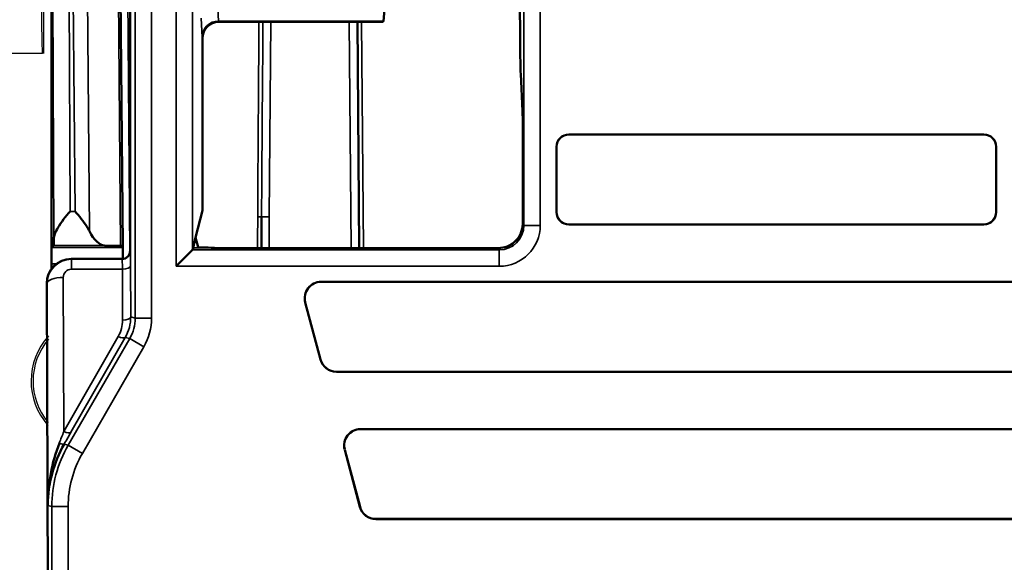
# Model space of a CAD drawing. Units: millimetres. Extents: x 190 to 815, y 454 to 657.
# Drawn here: x 284 to 296, y 595 to 602 of the extents above; entities that cross this region are included whole.
import ezdxf

# ---------------------------------------------------------------- set-up
doc = ezdxf.new("R2010")
doc.units = ezdxf.units.MM
doc.layers.add('1', color=7, linetype='CONTINUOUS', true_color=0xffffff)
doc.layers.add('MD_可視', color=7, linetype='CONTINUOUS', lineweight=50)
doc.layers.add('MD_狭い可視', color=7, linetype='CONTINUOUS', lineweight=35)

msp = doc.modelspace()

# ---------------------------------------------------------------- linework, layer by layer
at = {"layer": '1', "color": 7}
for p, q in [((283.815, 601.617), (283.815, 606.511)), ((283.799, 601.617), (283.241, 601.617))]:
    msp.add_line(p, q, dxfattribs=at)
for radius, start, end in [(0.813, 137.7306, 221.8031), (0.789, 139.6649, 219.8688)]:
    msp.add_arc((284.472, 597.617), radius, start, end, dxfattribs=at)
msp.add_ellipse((283.799, 602.417), major_axis=(0, 0.8), ratio=0.017455, start_param=1.570796, end_param=3.141593, dxfattribs=at)
at = {"layer": 'MD_可視', "extrusion": (-1e-16, -1, -2e-16)}
for p, q in [((283.908, 599.048), (283.908, 602.619)), ((284.87, 602.546), (284.87, 599.208)), ((284.752, 602.409), (284.78, 599.269)), ((287.966, 602.015), (287.989, 602.246)), ((285.953, 602.004), (287.962, 602.004)), ((287.648, 602.004), (287.672, 599.242)), ((287.962, 602.004), (287.965, 602.007)), ((285.753, 599.702), (285.753, 601.804)), ((289.668, 600.915), (289.646, 601.371)), ((289.67, 599.546), (289.67, 600.727)), ((290.233, 600.63), (295.307, 600.63)), ((295.307, 600.629), (290.233, 600.629)), ((290.083, 599.68), (290.083, 600.48)), ((290.084, 600.48), (290.084, 599.68)), ((295.456, 599.68), (295.456, 600.48)), ((295.457, 600.48), (295.457, 599.68)), ((285.753, 599.702), (285.67, 599.37)), ((290.233, 599.531), (295.307, 599.531)), ((295.307, 599.53), (290.233, 599.53)), ((285.67, 599.37), (285.639, 599.246)), ((285.67, 599.37), (285.7, 599.253)), ((283.91, 599.248), (283.935, 599.273)), ((284.753, 599.27), (284.557, 599.273)), ((284.78, 599.248), (284.78, 599.269)), ((284.78, 599.248), (284.781, 599.109)), ((285.634, 599.219), (285.434, 599.019)), ((285.634, 599.22), (285.639, 599.242)), ((289.372, 599.242), (285.9, 599.242)), ((284.162, 599.108), (284.15, 599.108)), ((284.77, 599.108), (284.162, 599.108)), ((283.908, 599.048), (283.908, 598.984)), ((283.908, 598.979), (283.908, 598.977)), ((283.851, 598.807), (283.851, 598.797)), ((283.851, 598.797), (283.874, 592.483)), ((287.204, 598.83), (298.336, 598.83)), ((298.336, 598.829), (287.204, 598.829)), ((287.198, 597.878), (287.01, 598.578)), ((287.011, 598.578), (287.199, 597.878)), ((287.391, 597.731), (298.149, 597.731)), ((298.149, 597.73), (287.391, 597.73)), ((287.686, 597.03), (297.854, 597.03)), ((297.854, 597.029), (287.686, 597.029)), ((287.68, 596.078), (287.493, 596.778)), ((287.493, 596.778), (287.681, 596.078)), ((283.87, 596.269), (283.87, 596.267)), ((287.873, 595.931), (297.666, 595.931)), ((297.666, 595.93), (287.873, 595.93))]:
    msp.add_line(p, q, dxfattribs=at)
at = {"layer": 'MD_可視', "extrusion": (0, 0, -1)}
for centre, radius, start, end in [((-290.233, 600.48), 0.15, 0, 90), ((-295.307, 600.48), 0.15, 90, 180), ((-290.233, 599.68), 0.15, 270, 0), ((-295.307, 599.68), 0.15, 180, 270), ((-287.204, 598.63), 0.2, 345, 90), ((-287.391, 597.93), 0.2, 270, 345), ((-287.686, 596.83), 0.2, 345, 90), ((-287.873, 596.13), 0.2, 270, 345)]:
    msp.add_arc(centre, radius, start, end, dxfattribs=at)
at = {"layer": 'MD_可視'}
for centre, radius, start, end in [((290.233, 600.48), 0.149, 90, 180), ((295.307, 600.48), 0.149, 0, 90), ((290.233, 599.68), 0.149, 180, 270), ((295.307, 599.68), 0.149, 270, 0), ((287.204, 598.63), 0.199, 90, 195), ((287.391, 597.93), 0.199, 195, 270), ((287.686, 596.83), 0.199, 90, 195), ((287.873, 596.13), 0.199, 195, 270)]:
    msp.add_arc(centre, radius, start, end, dxfattribs=at)
for centre, major_axis, ratio, start_param, end_param in [((289.65, 602.123), (0, 0.8), 0.017455, 1.570796, 2.792527), ((285.953, 601.804), (0.089, -0.179), 0.99981, 2.678052, 4.248696), ((284.488, 599.573), (0.095, -0.296), 0.495432, -1.290497, -0.165429), ((283.935, 599.573), (0, -0.3), 0.008727, 0.008727, 0.746948), ((289.372, 599.542), (0.134, -0.269), 0.999239, 5.819964, 6.541372), ((284.58, 599.269), (-0.2, 0), 0.009445, 3.141675, 3.665274), ((284.151, 598.807), (-0.117, 0.278), 0.994712, 5.886365, 7.457085)]:
    msp.add_ellipse(centre, major_axis=major_axis, ratio=ratio, start_param=start_param, end_param=end_param, dxfattribs=at)
at = {"layer": 'MD_可視', "extrusion": (0, 0, -1)}
for centre, major_axis, ratio, start_param, end_param in [((287.964, 602.507), (0, -0.5), 0.017455, -0.174533, -0.017453), ((289.666, 600.727), (0, -0.2), 0.017455, 3.490659, 4.712389), ((283.91, 599.048), (0, 0.2), 0.008727, -1.570796, -0.008727), ((284.77, 599.208), (-0.0707, 0.0707), 0.999924, 2.356233, 3.926953)]:
    msp.add_ellipse(centre, major_axis=major_axis, ratio=ratio, start_param=start_param, end_param=end_param, dxfattribs=at)
at = {"layer": 'MD_可視', "extrusion": (0, 2e-16, -1)}
for centre, start_param, end_param in [((285.434, 599.22), 0.008727, 0.034907), ((285.9, 599.253), 1.570796, 3.132866)]:
    msp.add_ellipse(centre, major_axis=(0.2, 0), ratio=0.034921, start_param=start_param, end_param=end_param, dxfattribs=at)
at = {"layer": 'MD_可視'}
for points, knots in [([(284.136, 599.69), (284.11, 599.661), (284.083, 599.628), (284.03, 599.558), (284.006, 599.522), (283.973, 599.465), (283.96, 599.44), (283.942, 599.393), (283.937, 599.371), (283.937, 599.353)], [0, 0, 0, 0, 0.01213505, 0.01213505, 0.0242701, 0.0242701, 0.03250275, 0.03250275, 0.04056501, 0.04056501, 0.04056501, 0.04056501]), ([(284.198, 599.69), (284.222, 599.664), (284.248, 599.633), (284.298, 599.568), (284.322, 599.535), (284.352, 599.485), (284.364, 599.466), (284.373, 599.446)], [0, 0, 0, 0, 0.01130368, 0.01130368, 0.02260736, 0.02260736, 0.02920757, 0.02920757, 0.02920757, 0.02920757]), ([(286.477, 599.624), (286.477, 599.591), (286.477, 599.557), (286.476, 599.524), (286.476, 599.43), (286.475, 599.336), (286.474, 599.242)], [0, 0, 0, 0, 0.00945366, 0.00945366, 0.00945366, 0.03609198, 0.03609198, 0.03609198, 0.03609198]), ([(289.67, 599.546), (289.67, 599.535), (289.67, 599.529), (289.668, 599.512), (289.667, 599.503), (289.663, 599.476), (289.658, 599.457), (289.639, 599.402), (289.618, 599.366), (289.582, 599.328), (289.576, 599.323), (289.57, 599.317)], [0.13332126, 0.13332126, 0.13332126, 0.13332126, 0.13668155, 0.13668155, 0.14004183, 0.14004183, 0.14676241, 0.14676241, 0.16020355, 0.16020355, 0.16249052, 0.16249052, 0.16249052, 0.16249052]), ([(283.863, 596.096), (283.863, 596.227), (283.875, 596.36), (283.899, 596.488), (283.923, 596.616), (283.959, 596.741), (284.005, 596.859)], [0, 0, 0, 0, 0.501683, 0.501683, 0.501683, 1, 1, 1, 1]), ([(284.064, 596.846), (284, 596.735), (283.949, 596.611), (283.915, 596.484), (283.882, 596.361), (283.864, 596.232), (283.863, 596.105), (283.863, 596.102), (283.863, 596.099), (283.863, 596.096)], [0, 0, 0, 0, 0.501474, 0.501474, 0.501474, 0.989299, 0.989299, 0.989299, 1, 1, 1, 1])]:
    msp.add_open_spline(points, degree=3, knots=knots, dxfattribs=at)
at = {"layer": 'MD_狭い可視', "extrusion": (-1e-16, -1, -2e-16)}
for p, q in [((289.683, 599.519), (289.683, 602.802)), ((289.883, 602.804), (289.883, 599.519)), ((283.937, 599.353), (283.925, 602.601)), ((284.126, 602.479), (284.136, 599.69)), ((284.198, 599.69), (284.174, 602.479)), ((284.753, 599.27), (284.725, 602.448)), ((284.932, 598.386), (284.932, 602.527)), ((285.132, 602.527), (285.132, 598.386)), ((285.434, 599.019), (285.434, 602.527)), ((285.634, 602.527), (285.634, 599.22)), ((284.347, 602.441), (284.373, 599.446)), ((284.84, 602.444), (284.868, 599.191)), ((285.94, 602.246), (285.951, 602.015)), ((285.751, 601.818), (285.74, 602.049)), ((285.951, 602.015), (287.966, 602.015)), ((287.965, 602.007), (285.952, 602.007)), ((285.952, 602.007), (285.953, 602.004)), ((286.592, 602.004), (286.571, 599.623)), ((287.572, 599.242), (287.548, 602.004)), ((287.698, 602.004), (287.722, 599.242)), ((285.753, 601.804), (285.752, 601.807)), ((290.233, 600.63), (290.233, 600.629)), ((295.307, 600.629), (295.307, 600.63)), ((290.084, 600.48), (290.083, 600.48)), ((295.457, 600.48), (295.456, 600.48)), ((284.136, 599.69), (284.198, 599.69)), ((290.083, 599.68), (290.084, 599.68)), ((295.456, 599.68), (295.457, 599.68)), ((286.571, 599.623), (286.477, 599.624)), ((289.67, 599.546), (289.683, 599.519)), ((289.683, 599.519), (289.883, 599.519)), ((290.233, 599.531), (290.233, 599.53)), ((295.307, 599.53), (295.307, 599.531)), ((283.91, 599.248), (284.78, 599.248)), ((284.557, 599.273), (283.935, 599.273)), ((284.87, 599.208), (284.873, 599.206)), ((285.634, 599.219), (289.383, 599.219)), ((285.639, 599.246), (285.9, 599.246)), ((289.383, 599.219), (289.372, 599.242)), ((289.383, 599.219), (289.383, 599.019)), ((284.15, 599.108), (284.153, 599.106)), ((284.153, 599.106), (284.773, 599.106)), ((284.153, 598.984), (284.153, 599.106)), ((284.773, 599.106), (284.77, 599.108)), ((283.969, 599.048), (283.908, 599.048)), ((283.977, 599.048), (283.975, 599.048)), ((284.775, 598.984), (284.153, 598.984)), ((284.777, 598.361), (284.775, 598.984)), ((284.875, 599.023), (284.877, 598.4)), ((289.383, 599.019), (285.434, 599.019)), ((284.053, 598.883), (284.06, 597.002)), ((283.853, 598.805), (283.851, 598.807)), ((283.863, 596.096), (283.853, 598.805)), ((287.204, 598.83), (287.204, 598.829)), ((287.01, 598.578), (287.011, 598.578)), ((284.876, 598.358), (284.876, 598.358)), ((284.877, 598.4), (284.932, 598.386)), ((284.932, 598.386), (285.132, 598.386)), ((284.06, 597.002), (284.724, 598.161)), ((284.113, 596.833), (284.865, 598.136)), ((284.811, 598.15), (284.147, 596.991)), ((284.865, 598.136), (284.811, 598.15)), ((284.865, 598.136), (285.038, 598.036)), ((285.038, 598.036), (284.286, 596.733)), ((287.198, 597.878), (287.199, 597.878)), ((287.391, 597.73), (287.391, 597.731)), ((287.686, 597.03), (287.686, 597.029)), ((284.064, 596.846), (284.113, 596.833)), ((284.113, 596.833), (284.286, 596.733)), ((284.071, 596.755), (284.071, 596.755)), ((287.493, 596.778), (287.493, 596.778)), ((283.872, 596.294), (283.872, 596.296)), ((283.912, 596.083), (283.863, 596.096)), ((283.912, 590.687), (283.912, 596.083)), ((283.912, 596.083), (284.112, 596.083)), ((284.112, 596.083), (284.112, 590.687)), ((287.68, 596.078), (287.681, 596.078)), ((287.873, 595.93), (287.873, 595.931))]:
    msp.add_line(p, q, dxfattribs=at)
at = {"layer": 'MD_狭い可視'}
for centre, major_axis, ratio, start_param, end_param in [((285.951, 601.818), (-0.2, -0.01), 0.984771, 4.663689, 6.23297), ((285.952, 602.507), (0, 0.5), 0.012218, 2.96706, 3.124139), ((286.621, 605.354), (0.15, 17.188), 0.005818, 1.766973, 1.910701), ((286.43, 599.624), (0.05, -0.0003), 0.008726, 4.712438, 5.943344), ((289.383, 599.52), (0.134, -0.269), 0.998226, 5.819964, 7.390151), ((284.773, 598.906), (0, -0.2), 0.01309, 1.972222, 3.132866), ((284.153, 598.883), (-0.039, 0.0926), 0.994712, 5.886365, 7.457085), ((284.377, 598.361), (-0.246, 0.317), 0.99616, 3.530103, 4.053681), ((284.432, 598.386), (-0.483, 0.129), 0.999927, 2.879803, 3.403382), ((284.059, 597.046), (0.198, 0.522), 0.028777, 4.357294, 4.638814), ((283.977, 596.896), (0.0867, -0.0498), 0.205953, -1.12908, -0.008918), ((285.412, 596.083), (1.256, -0.336), 0.999959, 2.879803, 3.403382)]:
    msp.add_ellipse(centre, major_axis=major_axis, ratio=ratio, start_param=start_param, end_param=end_param, dxfattribs=at)
at = {"layer": 'MD_狭い可視', "extrusion": (0, 0, -1)}
for centre, major_axis, ratio, start_param, end_param in [((285.952, 601.807), (-0.179, -0.089), 0.99981, 0.463693, 2.034337), ((286.621, 605.353), (0.15, 17.188), 0.008727, 4.372485, 4.516213), ((285.752, 602.507), (0, -0.7), 0.008727, 0.017453, 0.174533), ((289.383, 599.52), (0.224, -0.448), 0.999239, 5.176219, 6.746407), ((284.773, 599.206), (-0.0707, -0.0707), 0.999924, -2.356156, -0.785436), ((284.873, 598.906), (0, 0.3), 0.008727, 0.008727, 1.169371), ((284.153, 598.805), (-0.114, 0.278), 0.998268, 5.099663, 6.670384), ((284.775, 599.023), (0.1, 0.0004), 0.390729, 0.00948, 1.572244), ((284.053, 598.805), (0.2, 0.001), 0.390729, 3.151073, 4.713836), ((284.777, 598.4), (0.1, 0.0004), 0.390729, 0.00948, 1.572244), ((284.377, 598.4), (0.307, -0.396), 0.996928, -0.913181, -0.389603), ((284.432, 598.386), (-0.676, 0.181), 0.999959, 2.879803, 3.403382), ((284.724, 598.2), (0.0868, -0.0497), 0.345594, 0.0093, 1.375276), ((284.06, 597.041), (0.0868, -0.0497), 0.345594, 0.0093, 1.375276), ((285.412, 596.083), (1.449, -0.388), 0.99997, 2.879803, 3.403382)]:
    msp.add_ellipse(centre, major_axis=major_axis, ratio=ratio, start_param=start_param, end_param=end_param, dxfattribs=at)
at = {"layer": 'MD_狭い可視', "extrusion": (7.4e-15, -4.2e-15, -1)}
msp.add_ellipse((284.146, 596.996), major_axis=(0.298, 0.52), ratio=0.004753, start_param=1.577572, end_param=1.859092, dxfattribs=at)
at = {"layer": 'MD_狭い可視'}
msp.add_open_spline([(286.428, 599.242), (286.428, 599.361), (286.429, 599.48), (286.43, 599.608), (286.43, 599.615), (286.43, 599.624)], degree=3, knots=[-0.03571747, -0.03571747, -0.03571747, -0.03571747, 0, 0, 0.00260843, 0.00260843, 0.00260843, 0.00260843], dxfattribs=at)
msp.add_open_spline([(286.571, 599.623), (286.57, 599.496), (286.569, 599.369), (286.568, 599.242)], degree=3, dxfattribs=at)

doc.saveas('drawing.dxf')
